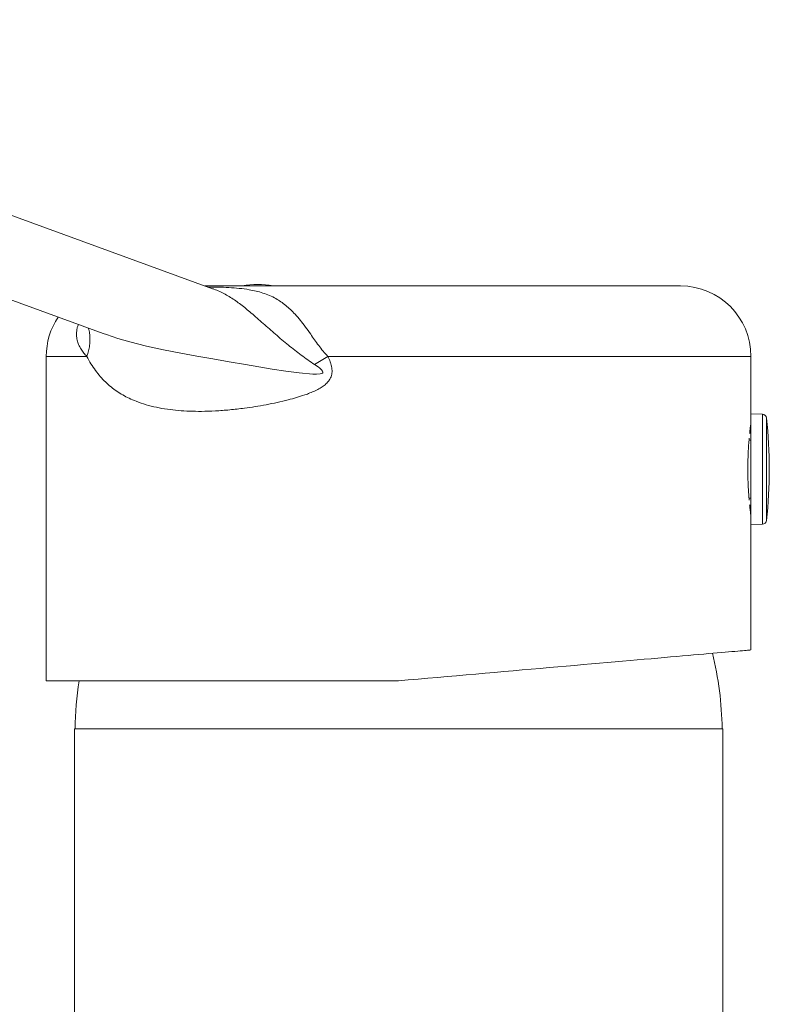
# Model space of a CAD drawing. Units: millimetres. Extents: x -390 to 683, y -400 to 569.
# Drawn here: x -203 to -150, y 131 to 201 of the extents above; entities that cross this region are included whole.
import ezdxf

# ---------------------------------------------------------------- set-up
doc = ezdxf.new("R2010")
doc.units = ezdxf.units.MM

msp = doc.modelspace()

# ---------------------------------------------------------------- linework, layer by layer
at = {"color": 7, "linetype": 'Continuous', "lineweight": 18}
for p, q in [((-189.364, 181.462), (-241.77, 200.536)), ((-245.614, 195.935), (-197.114, 178.282)), ((-189.9, 181.657), (-156.163, 181.657)), ((-201.163, 176.657), (-201.163, 153.657)), ((-198.28, 176.657), (-201.163, 176.657)), ((-151.163, 176.657), (-181.18, 176.657)), ((-151.163, 172.582), (-151.163, 176.657)), ((-150.352, 172.553), (-151.163, 172.582)), ((-151.163, 168.657), (-151.163, 172.582)), ((-150.352, 168.657), (-150.352, 172.553)), ((-151.163, 171.932), (-151.172, 171.932)), ((-150.064, 168.657), (-150.064, 172.287)), ((-151.257, 171.206), (-151.163, 171.207)), ((-151.163, 170.711), (-151.303, 170.711)), ((-151.163, 164.732), (-151.163, 168.657)), ((-150.352, 164.76), (-150.352, 168.657)), ((-150.064, 165.027), (-150.064, 168.657)), ((-151.303, 166.603), (-151.163, 166.602)), ((-151.163, 166.106), (-151.257, 166.107)), ((-151.172, 165.382), (-151.163, 165.382)), ((-151.163, 164.732), (-150.352, 164.76)), ((-151.163, 155.844), (-151.163, 164.732)), ((-176.163, 153.657), (-201.163, 153.657)), ((-199.163, 150.257), (-199.163, 80.257)), ((-153.163, 150.257), (-199.163, 150.257)), ((-153.163, 111.657), (-153.163, 150.257))]:
    msp.add_line(p, q, dxfattribs=at)
at = {"color": 7, "linetype": 'Continuous', "lineweight": 18, "flags": 128}
for points in [[(-197.113, 178.286), (-196.895, 178.204), (-196.076, 177.935), (-195.238, 177.692), (-194.06, 177.394), (-192.848, 177.127), (-191.61, 176.882), (-190.486, 176.676), (-189.346, 176.476), (-188.194, 176.282), (-187.033, 176.091), (-186.085, 175.929), (-185.132, 175.765), (-184.175, 175.613), (-183.213, 175.49), (-182.245, 175.409), (-181.986, 175.401), (-181.725, 175.419), (-181.6, 175.457), (-181.566, 175.48), (-181.548, 175.504), (-181.539, 175.532), (-181.541, 175.558), (-181.556, 175.604), (-181.639, 175.712), (-181.753, 175.815), (-181.874, 175.91), (-182.131, 176.086), (-182.131, 176.086)], [(-176.163, 153.657), (-175.474, 153.717), (-174.785, 153.777), (-174.098, 153.837), (-173.412, 153.897), (-172.729, 153.957), (-172.048, 154.017), (-171.37, 154.076), (-170.696, 154.135), (-170.025, 154.194), (-169.36, 154.252), (-168.7, 154.31), (-168.045, 154.367), (-167.397, 154.424), (-166.755, 154.48), (-166.12, 154.535), (-165.493, 154.59), (-164.874, 154.644), (-164.264, 154.698), (-163.663, 154.75), (-163.071, 154.802), (-162.489, 154.853), (-161.917, 154.903), (-161.357, 154.952), (-160.807, 155), (-160.269, 155.047), (-159.744, 155.093), (-159.231, 155.138), (-158.73, 155.182), (-158.243, 155.224), (-157.769, 155.266), (-157.31, 155.306), (-156.865, 155.345), (-156.434, 155.383), (-156.018, 155.419), (-155.618, 155.454), (-155.233, 155.488), (-154.865, 155.52), (-154.512, 155.551), (-154.176, 155.58), (-153.856, 155.608), (-153.554, 155.635), (-153.268, 155.66), (-153, 155.683), (-152.75, 155.705), (-152.517, 155.725), (-152.302, 155.744), (-152.106, 155.761), (-151.928, 155.777), (-151.768, 155.791), (-151.626, 155.803), (-151.504, 155.814), (-151.399, 155.823), (-151.314, 155.831), (-151.248, 155.836), (-151.201, 155.841), (-151.172, 155.843), (-151.163, 155.844)]]:
    msp.add_lwpolyline(points, dxfattribs=at)
at = {"color": 7, "linetype": 'Continuous', "lineweight": 18}
for centre, radius, start, end in [((-186.163, 175.757), 6, 79.52469, 100.47531), ((-156.163, 176.657), 5, 0, 90), ((-196.163, 176.657), 5, 146.08693, 180), ((-206.243, 217.364), 47.804, 300.2917, 301.62057), ((-150.363, 172.254), 0.3, 6.36516, 88), ((-182.606, 168.657), 32.744, 0, 6.36516), ((-182.606, 168.657), 32.744, 353.63484, 0), ((-150.363, 165.06), 0.3, 272, 353.63484), ((-176.163, 150.017), 22.951, 0.59759, 14.08888), ((-176.163, 150.017), 22.951, 170.87611, 179.40241)]:
    msp.add_arc(centre, radius, start, end, dxfattribs=at)
for points, knots in [([(-189.694, 181.582), (-189.451, 181.579), (-188.949, 181.574), (-188.208, 181.546), (-187.471, 181.491), (-186.824, 181.407), (-186.265, 181.295), (-185.784, 181.161), (-185.317, 180.986), (-184.895, 180.778), (-184.514, 180.54), (-184.169, 180.282), (-183.832, 179.986), (-183.487, 179.635), (-183.134, 179.222), (-182.77, 178.747), (-182.434, 178.28), (-182.126, 177.836), (-181.837, 177.432), (-181.529, 177.031), (-181.296, 176.781), (-181.18, 176.657)], [0, 0, 0, 0, 0.0717779, 0.1481352, 0.2244417, 0.3006817, 0.3558184, 0.4110427, 0.4662197, 0.521292, 0.5656975, 0.6102114, 0.6546957, 0.6990608, 0.7495229, 0.800098, 0.8505501, 0.8878799, 0.9253318, 0.9627355, 1, 1, 1, 1]), ([(-182.131, 176.086), (-182.291, 176.194), (-182.611, 176.408), (-183.077, 176.749), (-183.534, 177.1), (-183.991, 177.465), (-184.445, 177.841), (-184.895, 178.226), (-185.339, 178.612), (-185.775, 178.997), (-186.203, 179.375), (-186.608, 179.726), (-186.991, 180.047), (-187.356, 180.337), (-187.721, 180.605), (-188.089, 180.848), (-188.464, 181.066), (-188.857, 181.259), (-189.156, 181.388), (-189.334, 181.449), (-189.365, 181.459)], [0, 0, 0, 0, 0.055979, 0.111959, 0.168296, 0.224632, 0.283943, 0.343288, 0.402583, 0.463756, 0.524994, 0.586158, 0.642197, 0.698291, 0.754342, 0.811841, 0.869381, 0.926889, 0.987404, 1, 1, 1, 1]), ([(-189.285, 181.436), (-189.285, 181.436), (-189.284, 181.436), (-189.3, 181.44), (-189.326, 181.448), (-189.352, 181.457), (-189.362, 181.461)], [0, 0, 0, 0, 0.147918, 0.463345, 0.788698, 1, 1, 1, 1]), ([(-198.28, 176.657), (-198.318, 176.695), (-198.393, 176.77), (-198.499, 176.892), (-198.6, 177.021), (-198.698, 177.166), (-198.789, 177.325), (-198.866, 177.489), (-198.926, 177.651), (-198.971, 177.813), (-199.002, 177.986), (-199.016, 178.155), (-199.016, 178.31), (-199.005, 178.449), (-198.979, 178.614), (-198.943, 178.773), (-198.897, 178.888), (-198.882, 178.926)], [0, 0, 0, 0, 0.074615, 0.146229, 0.222735, 0.30047, 0.384858, 0.468529, 0.539014, 0.605297, 0.678312, 0.747601, 0.797854, 0.845945, 0.89215, 0.963902, 1, 1, 1, 1]), ([(-198.28, 176.657), (-198.237, 176.789), (-198.152, 177.053), (-198.081, 177.446), (-198.052, 177.831), (-198.073, 178.203), (-198.116, 178.484), (-198.167, 178.633), (-198.179, 178.67)], [0, 0, 0, 0, 0.187593, 0.375185, 0.562778, 0.75037, 0.937963, 1, 1, 1, 1]), ([(-181.18, 176.657), (-181.12, 176.527), (-181.029, 176.332), (-180.943, 176.056), (-180.9, 175.854), (-180.882, 175.661), (-180.889, 175.481), (-180.923, 175.304), (-180.987, 175.132), (-181.082, 174.969), (-181.232, 174.783), (-181.447, 174.592), (-181.745, 174.396), (-182.082, 174.219), (-182.451, 174.061), (-182.893, 173.898), (-183.407, 173.734), (-184.059, 173.557), (-184.779, 173.386), (-185.562, 173.227), (-186.339, 173.095), (-187.203, 172.97), (-188.148, 172.863), (-189.165, 172.787), (-190.111, 172.757), (-190.987, 172.769), (-191.796, 172.817), (-192.584, 172.906), (-193.349, 173.041), (-194.087, 173.226), (-194.728, 173.444), (-195.273, 173.68), (-195.732, 173.92), (-196.163, 174.189), (-196.574, 174.494), (-196.964, 174.838), (-197.33, 175.222), (-197.673, 175.651), (-197.994, 176.124), (-198.184, 176.479), (-198.28, 176.657)], [0, 0, 0, 0, 0.016961, 0.02563, 0.03429, 0.041371, 0.048572, 0.055559, 0.06274, 0.070264, 0.077976, 0.091141, 0.104633, 0.120891, 0.137186, 0.153475, 0.178502, 0.203534, 0.237276, 0.271055, 0.304839, 0.338591, 0.385061, 0.431571, 0.478038, 0.51834, 0.558673, 0.598971, 0.640557, 0.682181, 0.723759, 0.754769, 0.784578, 0.814406, 0.844212, 0.874884, 0.905583, 0.936251, 0.968049, 1, 1, 1, 1]), ([(-151.26, 171.182), (-151.255, 171.228), (-151.244, 171.335), (-151.228, 171.482), (-151.211, 171.624), (-151.196, 171.745), (-151.184, 171.845), (-151.173, 171.931), (-151.164, 171.994), (-151.163, 172.002), (-151.163, 172.007)], [0, 0, 0, 0, 0.087438, 0.206813, 0.323272, 0.43973, 0.55961, 0.679491, 0.838669, 1, 1, 1, 1]), ([(-151.291, 166.459), (-151.293, 166.49), (-151.302, 166.59), (-151.317, 166.775), (-151.334, 167.014), (-151.35, 167.268), (-151.363, 167.532), (-151.374, 167.802), (-151.382, 168.077), (-151.387, 168.359), (-151.389, 168.642), (-151.387, 168.922), (-151.383, 169.2), (-151.375, 169.476), (-151.365, 169.746), (-151.352, 170.006), (-151.337, 170.257), (-151.32, 170.498), (-151.304, 170.699), (-151.294, 170.812), (-151.291, 170.854)], [0, 0, 0, 0, 0.025982, 0.084182, 0.142383, 0.202285, 0.262186, 0.320204, 0.378223, 0.437954, 0.497686, 0.55525, 0.612815, 0.672055, 0.731294, 0.788843, 0.846394, 0.905592, 0.964789, 1, 1, 1, 1]), ([(-151.163, 165.309), (-151.163, 165.309), (-151.163, 165.309), (-151.166, 165.335), (-151.173, 165.384), (-151.182, 165.457), (-151.194, 165.551), (-151.209, 165.668), (-151.225, 165.807), (-151.242, 165.96), (-151.254, 166.075), (-151.259, 166.13)], [0, 0, 0, 0, 0.071777, 0.190584, 0.309392, 0.42441, 0.539429, 0.657751, 0.776072, 0.891776, 1, 1, 1, 1])]:
    msp.add_open_spline(points, degree=3, knots=knots, dxfattribs=at)

doc.saveas('drawing.dxf')
